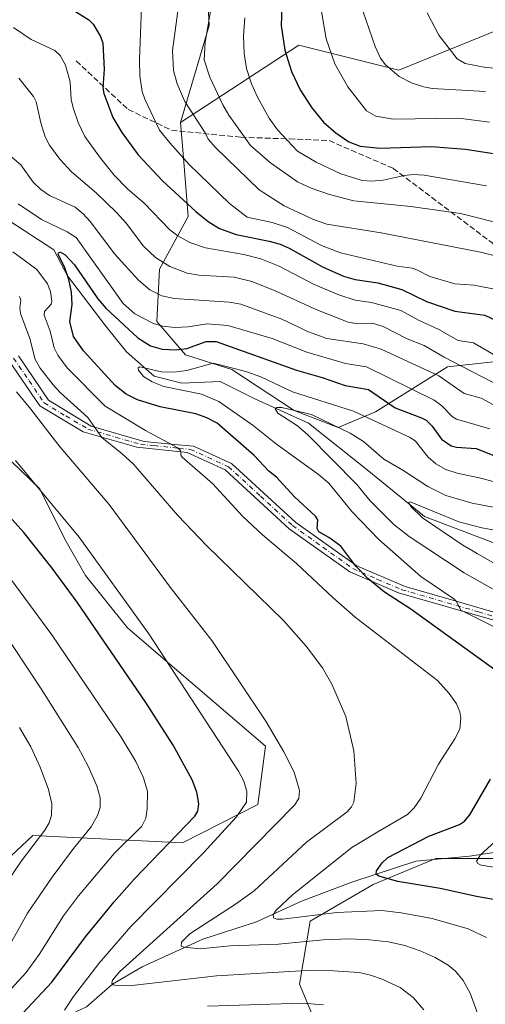
# Model space of a CAD drawing. Units: metres. Extents: x 668339 to 671798, y 4751316 to 4753713.
# Drawn here: x 668764 to 668898, y 4753088 to 4753372 of the extents above; entities that cross this region are included whole.
import ezdxf

# ---------------------------------------------------------------- set-up
doc = ezdxf.new("R2010")
doc.units = ezdxf.units.M
doc.header["$MEASUREMENT"] = 0
doc.linetypes.add('DGN Style 3', pattern=[2.307223, 1.648017, -0.659207])
doc.linetypes.add('DGN Style 4', pattern=[2.638475, 1.318413, -0.659207, 0.001648, -0.659207])
for name, color, linetype, lineweight in [('Arbolado forestal CxS', 92, 'Continuous', 0), ('Camino Cxs', 7, 'Continuous', 0), ('Camino eje', 30, 'DGN Style 4', 13), ('Corriente natural lineal', 142, 'Continuous', 13), ('Curva de nivel maestra', 30, 'Continuous', 30), ('Curva de nivel normal', 30, 'Continuous', 0), ('Senda', 7, 'DGN Style 3', 0)]:
    doc.layers.add(name, color=color, linetype=linetype, lineweight=lineweight)

# ---------------------------------------------------------------- blocks, each defined once
blk = doc.blocks.new('*U8')
at = {"layer": 'Arbolado forestal CxS', "color": 92, "linetype": 'Continuous', "lineweight": 0}
for points in [[(668922.2639, 4753412.7963, 1080.361), (668902.4076, 4753369.4509, 1069.12), (668873.5255, 4753357.7123, 1060.4218), (668844.6449, 4753364.9365, 1051.4435), (668810.5117, 4753342.6771, 1033.0415), (668818.8292, 4753370.6517, 1039.202), (668817.2793, 4753399.4835, 1037.7957)], [(668852.4733, 4753075.7861, 1023.8078), (668844.9125, 4753093.9319, 1017.1306), (668847.9368, 4753112.0767, 1005.271), (668866.0827, 4753122.6613, 1000.7213), (668884.2287, 4753130.2221, 997.9682), (668909.9343, 4753130.2219, 993.2191), (668929.5925, 4753136.2707, 990.3093), (668946.2254, 4753149.8791, 985.8143), (668977.6023, 4753174.0735, 981.954), (669004.8201, 4753170.2933, 978.8814), (669023.7218, 4753152.1475, 974.2011), (669023.7215, 4753136.2695, 977.6379), (669019.9411, 4753096.1981, 978.5133), (669026.0037, 4753083.4863, 977.6089)]]:
    blk.add_polyline3d(points, dxfattribs=at)

msp = doc.modelspace()

# ---------------------------------------------------------------- linework, layer by layer
at = {"layer": 'Arbolado forestal CxS', "color": 92, "linetype": 'Continuous', "lineweight": 0}
for points in [[(668918.4436, 4753623.8147, 1133.6124), (668921.4661, 4753602.6549, 1129.0525), (668894.2601, 4753578.4725, 1115.7009), (668873.8547, 4753546.7329, 1102.7882), (668857.9845, 4753528.5953, 1095.1981), (668867.0535, 4753518.0155, 1090.0993), (668876.1213, 4753513.4813, 1086.8989), (668894.2592, 4753513.4813, 1086.353), (668904.0831, 4753505.1681, 1083.9782), (668912.3227, 4753475.0135, 1081.2959), (668922.2639, 4753412.7963, 1080.361), (668902.4076, 4753369.4509, 1069.12), (668873.5255, 4753357.7123, 1060.4218), (668844.6449, 4753364.9365, 1051.4435), (668810.5117, 4753342.6771, 1033.0415)], [(668918.4436, 4753623.8147, 1133.6124), (668921.4661, 4753602.6549, 1129.0525), (668894.2601, 4753578.4725, 1115.7009), (668873.8547, 4753546.7329, 1102.7882), (668857.9845, 4753528.5953, 1095.1981), (668867.0535, 4753518.0155, 1090.0993), (668876.1213, 4753513.4813, 1086.8989), (668894.2592, 4753513.4813, 1086.353), (668904.0831, 4753505.1681, 1083.9782), (668912.3227, 4753475.0135, 1081.2959), (668922.2639, 4753412.7963, 1080.361), (668902.4076, 4753369.4509, 1069.12), (668873.5255, 4753357.7123, 1060.4218), (668844.6449, 4753364.9365, 1051.4435), (668810.5117, 4753342.6771, 1033.0415)], [(668817.2793, 4753399.4835, 1037.7957), (668818.8292, 4753370.6517, 1039.202), (668810.5117, 4753342.6771, 1033.0415), (668811.2677, 4753333.6051, 1030.5631), (668812.7795, 4753315.4595, 1023.7386), (668804.4633, 4753300.3377, 1014.3393), (668803.7073, 4753285.2169, 1006.1574), (668811.9721, 4753275.5559, 999.8943), (668825.3637, 4753271.2919, 995.8097), (668843.3015, 4753259.4699, 991.8018), (668856.0663, 4753254.5627, 990.6197), (668866.7983, 4753259.1557, 997.3926), (668887.5753, 4753272.1423, 1013.6892), (668900.8891, 4753273.5941, 1019.1786)], [(668817.2793, 4753399.4835, 1037.7957), (668818.8292, 4753370.6517, 1039.202), (668810.5117, 4753342.6771, 1033.0415)], [(668817.2793, 4753399.4835, 1037.7957), (668818.8292, 4753370.6517, 1039.202), (668810.5117, 4753342.6771, 1033.0415)], [(668598.7641, 4753371.7199, 1032.0886), (668603.3507, 4753350.2399, 1040.1551), (668635.1055, 4753348.7277, 1034.3089), (668651.7383, 4753340.4107, 1031.5448), (668669.1279, 4753320.7527, 1029.665), (668685.7603, 4753301.8517, 1031.6334), (668706.9301, 4753288.2417, 1028.7246), (668728.0997, 4753274.6327, 1024.3069), (668739.4405, 4753264.0477, 1022.9272), (668759.0981, 4753247.4137, 1020.1435), (668769.9559, 4753236.8717, 1019.635), (668777.1355, 4753222.3619, 1021.208), (668783.1285, 4753211.8519, 1021.7774), (668795.2171, 4753196.7321, 1021.3487), (668835.0805, 4753162.5751, 1015.9968), (668832.8413, 4753145.7723, 1018.2052), (668811.0843, 4753134.7397, 1024.4521), (668767.8997, 4753136.8111, 1040.6169), (668759.9817, 4753129.3953, 1041.7478)], [(668598.7641, 4753371.7199, 1032.0886), (668603.3507, 4753350.2399, 1040.1551), (668635.1055, 4753348.7277, 1034.3089), (668651.7383, 4753340.4107, 1031.5448), (668669.1279, 4753320.7527, 1029.665), (668685.7603, 4753301.8517, 1031.6334), (668706.9301, 4753288.2417, 1028.7246), (668728.0997, 4753274.6327, 1024.3069), (668739.4405, 4753264.0477, 1022.9272), (668759.0981, 4753247.4137, 1020.1435), (668769.9559, 4753236.8717, 1019.635), (668777.1355, 4753222.3619, 1021.208), (668783.1285, 4753211.8519, 1021.7774), (668795.2171, 4753196.7321, 1021.3487), (668835.0805, 4753162.5751, 1015.9968), (668832.8413, 4753145.7723, 1018.2052), (668811.0843, 4753134.7397, 1024.4521), (668767.8997, 4753136.8111, 1040.6169), (668759.9817, 4753129.3953, 1041.7478)], [(668900.8891, 4753273.5941, 1019.1786), (668887.5753, 4753272.1423, 1013.6892), (668866.7983, 4753259.1557, 997.3926), (668856.0663, 4753254.5627, 990.6197), (668843.3015, 4753259.4699, 991.8018), (668825.3637, 4753271.2919, 995.8097), (668811.9721, 4753275.5559, 999.8943), (668803.7073, 4753285.2169, 1006.1574), (668804.4633, 4753300.3377, 1014.3393), (668812.7795, 4753315.4595, 1023.7386), (668811.2677, 4753333.6051, 1030.5631), (668810.5117, 4753342.6771, 1033.0415), (668844.6449, 4753364.9365, 1051.4435), (668873.5255, 4753357.7123, 1060.4218), (668902.4076, 4753369.4509, 1069.12)], [(668810.5117, 4753342.6771, 1033.0415), (668811.2677, 4753333.6051, 1030.5631), (668812.7795, 4753315.4595, 1023.7386), (668804.4633, 4753300.3377, 1014.3393), (668803.7073, 4753285.2169, 1006.1574), (668811.9721, 4753275.5559, 999.8943), (668825.3637, 4753271.2919, 995.8097), (668843.3015, 4753259.4699, 991.8018), (668856.0663, 4753254.5627, 990.6197), (668866.7983, 4753259.1557, 997.3926), (668887.5753, 4753272.1423, 1013.6892), (668900.8891, 4753273.5941, 1019.1786), (668905.4191, 4753267.3041, 1017.0598)], [(668810.5117, 4753342.6771, 1033.0415), (668811.2677, 4753333.6051, 1030.5631), (668812.7795, 4753315.4595, 1023.7386), (668804.4633, 4753300.3377, 1014.3393), (668803.7073, 4753285.2169, 1006.1574), (668811.9721, 4753275.5559, 999.8943), (668825.3637, 4753271.2919, 995.8097), (668843.3015, 4753259.4699, 991.8018), (668856.0663, 4753254.5627, 990.6197), (668866.7983, 4753259.1557, 997.3926), (668887.5753, 4753272.1423, 1013.6892), (668900.8891, 4753273.5941, 1019.1786), (668905.4191, 4753267.3041, 1017.0598)], [(668759.9817, 4753129.3953, 1041.7478), (668767.8997, 4753136.8111, 1040.6169), (668811.0843, 4753134.7397, 1024.4521), (668832.8413, 4753145.7723, 1018.2052), (668835.0805, 4753162.5751, 1015.9968), (668795.2171, 4753196.7321, 1021.3487), (668783.1285, 4753211.8519, 1021.7774), (668777.1355, 4753222.3619, 1021.208), (668769.9559, 4753236.8717, 1019.635), (668759.0981, 4753247.4137, 1020.1435)], [(668759.0981, 4753247.4137, 1020.1435), (668769.9559, 4753236.8717, 1019.635), (668777.1355, 4753222.3619, 1021.208), (668783.1285, 4753211.8519, 1021.7774), (668795.2171, 4753196.7321, 1021.3487), (668835.0805, 4753162.5751, 1015.9968), (668832.8413, 4753145.7723, 1018.2052), (668811.0843, 4753134.7397, 1024.4521), (668767.8997, 4753136.8111, 1040.6169), (668759.9817, 4753129.3953, 1041.7478)], [(669026.0037, 4753083.4863, 977.6089), (669019.9411, 4753096.1981, 978.5133), (669023.7215, 4753136.2695, 977.6379), (669023.7218, 4753152.1475, 974.2011), (669004.8201, 4753170.2933, 978.8814), (668977.6023, 4753174.0735, 981.954), (668946.2254, 4753149.8791, 985.8143), (668929.5925, 4753136.2707, 990.3093), (668909.9343, 4753130.2219, 993.2191), (668884.2287, 4753130.2221, 997.9682), (668866.0827, 4753122.6613, 1000.7213), (668847.9368, 4753112.0767, 1005.271), (668844.9125, 4753093.9319, 1017.1306), (668852.4733, 4753075.7861, 1023.8078)], [(668852.4733, 4753075.7861, 1023.8078), (668844.9125, 4753093.9319, 1017.1306), (668847.9368, 4753112.0767, 1005.271), (668866.0827, 4753122.6613, 1000.7213), (668884.2287, 4753130.2221, 997.9682), (668909.9343, 4753130.2219, 993.2191), (668929.5925, 4753136.2707, 990.3093), (668946.2254, 4753149.8791, 985.8143), (668977.6023, 4753174.0735, 981.954), (669004.8201, 4753170.2933, 978.8814), (669023.7218, 4753152.1475, 974.2011), (669023.7215, 4753136.2695, 977.6379), (669019.9411, 4753096.1981, 978.5133), (669026.0037, 4753083.4863, 977.6089)], [(668852.4733, 4753075.7861, 1023.8078), (668844.9125, 4753093.9319, 1017.1306), (668847.9368, 4753112.0767, 1005.271), (668866.0827, 4753122.6613, 1000.7213), (668884.2287, 4753130.2221, 997.9682), (668909.9343, 4753130.2219, 993.2191), (668929.5925, 4753136.2707, 990.3093), (668946.2254, 4753149.8791, 985.8143), (668977.6023, 4753174.0735, 981.954), (669004.8201, 4753170.2933, 978.8814), (669023.7218, 4753152.1475, 974.2011), (669023.7215, 4753136.2695, 977.6379), (669019.9411, 4753096.1981, 978.5133), (669026.0037, 4753083.4863, 977.6089)]]:
    msp.add_polyline3d(points, dxfattribs=at)
at = {"layer": 'Camino Cxs', "color": 7, "linetype": 'Continuous', "lineweight": 0}
for points in [[(668902.9301, 4753198.3901, 1007.8482), (668873.4301, 4753206.8901, 1017.1524), (668859.4301, 4753212.8901, 1021.036), (668841.9301, 4753225.3901, 1017.7252), (668823.4301, 4753242.3901, 1019.0634), (668812.4301, 4753247.3901, 1018.7174), (668797.9301, 4753248.8901, 1022.6149), (668782.4301, 4753253.3901, 1024.6241), (668769.9301, 4753260.8901, 1026.1983), (668760.9301, 4753273.8901, 1028.6139)], [(668902.9301, 4753198.3901, 1007.8482), (668873.4301, 4753206.8901, 1017.1524), (668859.4301, 4753212.8901, 1021.036), (668841.9301, 4753225.3901, 1017.7252), (668823.4301, 4753242.3901, 1019.0634), (668812.4301, 4753247.3901, 1018.7174), (668797.9301, 4753248.8901, 1022.6149), (668782.4301, 4753253.3901, 1024.6241), (668769.9301, 4753260.8901, 1026.1983), (668760.9301, 4753273.8901, 1028.6139)], [(668763.7401, 4753275.3301, 1027.5424), (668772.3901, 4753262.4601, 1022.5448), (668784.7301, 4753255.0301, 1023.9362), (668800.0501, 4753250.5901, 1020.7449), (668807.8001, 4753249.8201, 1019.5742), (668814.3201, 4753249.1701, 1017.7945), (668825.2701, 4753244.1901, 1018.8203), (668843.8301, 4753227.1701, 1016.0506), (668860.8001, 4753215.0701, 1019.3463), (668861.3801, 4753214.6501, 1019.3319), (668875.3201, 4753208.6801, 1016.438), (668890.0601, 4753204.4301, 1011.3755), (668904.8901, 4753200.1501, 1005.3926)], [(668763.7401, 4753275.3301, 1027.5424), (668772.3901, 4753262.4601, 1022.5448), (668784.7301, 4753255.0301, 1023.9362), (668800.0501, 4753250.5901, 1020.7449), (668807.8001, 4753249.8201, 1019.5742), (668814.3201, 4753249.1701, 1017.7945), (668825.2701, 4753244.1901, 1018.8203), (668843.8301, 4753227.1701, 1016.0506), (668860.8001, 4753215.0701, 1019.3463), (668861.3801, 4753214.6501, 1019.3319), (668875.3201, 4753208.6801, 1016.438), (668890.0601, 4753204.4301, 1011.3755), (668904.8901, 4753200.1501, 1005.3926)]]:
    msp.add_polyline3d(points, dxfattribs=at)
at = {"layer": 'Camino eje', "color": 30, "linetype": 'DGN Style 4', "lineweight": 13}
msp.add_polyline3d([(668762.3351, 4753274.6101, 1028.0476), (668766.8351, 4753268.1101, 1027.4118), (668771.1601, 4753261.6751, 1024.4465), (668777.4101, 4753257.9251, 1022.3226), (668783.8125, 4753254.1425, 1024.2759), (668791.7951, 4753251.8251, 1023.2087), (668798.9901, 4753249.7401, 1021.623), (668802.8651, 4753249.3551, 1020.7499), (668810.1151, 4753248.6051, 1018.9587), (668813.3751, 4753248.2801, 1018.26), (668824.3501, 4753243.2901, 1018.9056), (668833.6001, 4753234.7901, 1015.4702), (668842.8801, 4753226.2801, 1016.5506), (668851.6301, 4753220.0301, 1017.7904), (668860.2601, 4753213.8751, 1020.1466), (668867.4051, 4753210.7701, 1018.5103), (668874.3751, 4753207.7851, 1016.722), (668896.4951, 4753201.4101, 1009.4511), (668903.9101, 4753199.2701, 1006.5362)], dxfattribs=at)
at = {"layer": 'Corriente natural lineal', "color": 142, "linetype": 'Continuous', "lineweight": 13}
for points in [[(668760.9301, 4753314.3901, 1004.4665), (668773.9301, 4753305.8901, 1002.1656), (668777.9301, 4753298.3901, 1001.3676), (668788.9301, 4753283.8901, 998.0982), (668794.9301, 4753276.3901, 997.4073), (668802.9301, 4753269.3901, 996.1438), (668810.9301, 4753267.3901, 995.9747), (668821.9301, 4753267.8901, 993.1394), (668831.9301, 4753262.8901, 991.9679), (668847.4301, 4753255.8901, 990.4893), (668864.4301, 4753242.3901, 987.941), (668880.9301, 4753228.8901, 985.8122), (668930.9301, 4753209.8901, 981.3753), (668955.4301, 4753195.3901, 978.4906), (668966.5626, 4753191.1778, 976.8145)], [(668754.4301, 4753071.3901, 1025.4448), (668765.4301, 4753076.8901, 1022.7701), (668774.9301, 4753083.3901, 1020.9403), (668783.4301, 4753087.3901, 1018.4042), (668790.9301, 4753093.8901, 1015.753), (668799.4301, 4753098.8901, 1013.7339), (668816.9301, 4753106.8901, 1009.9348), (668832.4301, 4753111.8901, 1006.5411), (668845.4301, 4753117.8901, 1004.0887), (668859.9301, 4753123.3901, 1001.6147), (668878.4301, 4753129.3901, 999.0253), (668893.9301, 4753130.8901, 995.7943), (668907.4301, 4753132.8901, 993.085), (668910.4301, 4753136.3901, 992.8418), (668926.9301, 4753142.8901, 988.679)]]:
    msp.add_polyline3d(points, dxfattribs=at)
at = {"layer": 'Curva de nivel maestra', "color": 30, "linetype": 'Continuous', "lineweight": 30, "flags": 128}
for points, elevation in [([(668777.94, 4753376.0701), (668784.08, 4753372.2601), (668785.35, 4753371.0201), (668787.45, 4753367.4901), (668788.11, 4753365.5701), (668788.48, 4753357.9901), (668788.1, 4753352.6801), (668788.38, 4753351.0101), (668791, 4753344.1101), (668793.56, 4753339.7401), (668798.34, 4753333.3001), (668805.29, 4753325.8001), (668814.9, 4753316.9701), (668818.48, 4753314.0901), (668821.78, 4753312.0001), (668826.56, 4753310.3301), (668836.12, 4753308.4001), (668839.25, 4753307.4901), (668841.91, 4753306.3401), (668851.71, 4753300.8801), (668857.56, 4753298.2701), (668860.9, 4753297.3001), (668867.49, 4753296.3201), (668874.36, 4753294.4301), (668881.56, 4753290.9601), (668889.72, 4753288.1501), (668898.37, 4753287.0001), (668907.33, 4753282.7501)], 1025), ([(668839.74, 4753376.0101), (668839.56, 4753370.6201), (668840.63, 4753363.4701), (668842.56, 4753357.3701), (668845.07, 4753352.0401), (668848.41, 4753346.8701), (668851.82, 4753342.7001), (668855.35, 4753339.6101), (668859.13, 4753337.0201), (668862.38, 4753335.7801), (668868.02, 4753335.2701), (668882.98, 4753335.7001), (668892.74, 4753334.9301), (668907.65, 4753332.6201)], 1050), ([(668901.29, 4753184.6301), (668876.98, 4753202.2101), (668869.36, 4753207.0501), (668864.6, 4753211.0401), (668861.17, 4753214.5801), (668856.75, 4753220.3701), (668853.32, 4753222.8501), (668850.49, 4753224.4401), (668850, 4753225.4901), (668850.17, 4753227.9501), (668849.5, 4753229.0101), (668843.38, 4753234.5401), (668838.2, 4753240.2201), (668836.03, 4753242.0401), (668831.75, 4753246.5401), (668821.11, 4753255.8101), (668818.16, 4753257.3801), (668814.92, 4753258.5901), (668804.67, 4753260.6101), (668798.11, 4753262.5401), (668794.82, 4753264.2201), (668791.7, 4753266.7201), (668782.57, 4753276.7401), (668779.64, 4753280.8901), (668778.59, 4753285.1901), (668779.22, 4753290.0601), (668779.06, 4753293.6601), (668778.27, 4753297.3001), (668777.09, 4753300.6801), (668775.24, 4753304.6401), (668775.34, 4753305.0201), (668775.86, 4753305.1801), (668777.22, 4753304.4601), (668779.88, 4753301.5601), (668786.64, 4753291.7001), (668789.01, 4753289.0201), (668798.17, 4753280.4801), (668801.87, 4753278.1301), (668805.26, 4753277.2201), (668809.28, 4753276.9801), (668812.34, 4753277.4301), (668817.97, 4753279.4101), (668820.82, 4753279.4101), (668844.03, 4753271.1701), (668851.42, 4753269.0501), (668858.04, 4753266.7301), (668864.77, 4753265.5901), (668872.45, 4753260.2801), (668880.12, 4753257.4101), (668881.39, 4753256.6801), (668883.12, 4753254.9701), (668885.88, 4753251.2601), (668888.6, 4753249.3101), (668890.15, 4753248.8801), (668895.84, 4753248.5201), (668906.26, 4753244.4401)], 1000), ([(668753.7, 4753073.5001), (668773.35, 4753094.5101), (668783.13, 4753107.6001), (668791.4, 4753117.6901), (668797.27, 4753124.3201), (668814.65, 4753142.4201), (668815.54, 4753143.8301), (668815.81, 4753146.0101), (668815.21, 4753149.3401), (668813.92, 4753152.9401), (668808.43, 4753162.9101), (668800.51, 4753175.2601), (668780.68, 4753204.1801), (668773.46, 4753214.0201), (668765.29, 4753224.2801), (668747.27, 4753244.1901)], 1025), ([(668905.7, 4753117.4701), (668896, 4753119.2201), (668885.46, 4753121.5601), (668873.22, 4753123.5701), (668867.79, 4753125.1401), (668866.97, 4753125.7101), (668867.08, 4753126.6401), (668868.7, 4753128.9801), (668870.38, 4753130.4801), (668882.2, 4753136.6001), (668891.04, 4753140.0001), (668892.53, 4753140.9901), (668894.06, 4753142.7901), (668900.04, 4753153.1101)], 1000)]:
    msp.add_lwpolyline(points, dxfattribs=dict(at, elevation=elevation))
at = {"layer": 'Curva de nivel normal', "color": 30, "linetype": 'Continuous', "lineweight": 0, "flags": 128}
for points, elevation in [([(669022.87, 4753382.78), (669004.04, 4753371.13), (668996.79, 4753367.35), (668991.28, 4753365.56), (668982.38, 4753363.81), (668976.79, 4753361.97), (668970.01, 4753358.88), (668960.52, 4753353.15), (668958.52, 4753352.28), (668955.99, 4753351.77), (668948.07, 4753351.01), (668943.71, 4753349.74), (668940.75, 4753349.51), (668937.69, 4753349.72), (668935.25, 4753350.28), (668928.43, 4753353.13), (668918.11, 4753356.76), (668909.42, 4753357.77), (668898.69, 4753358.5), (668892.73, 4753359.62), (668890.34, 4753360.98), (668885.05, 4753367.81), (668881.71, 4753374.29)], 1065), ([(668799.39, 4753378.4), (668798.7, 4753360.77), (668798.75, 4753356.08), (668799.43, 4753351.58), (668800.18, 4753349.36), (668804.5, 4753340.41), (668807.41, 4753336.73), (668813.07, 4753330.54), (668824.71, 4753319.28), (668829.8, 4753315.27), (668837.02, 4753313.79), (668841.42, 4753312.33), (668851.24, 4753307.15), (668856.68, 4753305.03), (668873.05, 4753301.19), (668877.39, 4753300.59), (668878.77, 4753300.06), (668882.52, 4753298.17), (668889.71, 4753296.11), (668895.25, 4753295.66), (668902.56, 4753294.28)], 1030), ([(668810.22, 4753378.38), (668808.17, 4753363.42), (668808.49, 4753357.68), (668809.6, 4753353.8), (668811.79, 4753348.65), (668817.63, 4753339.64), (668818.47, 4753337.84), (668820.72, 4753335.3), (668833.21, 4753323.23), (668840.45, 4753318.54), (668848.9, 4753314.61), (668852.77, 4753313.27), (668868.45, 4753310.77), (668897.12, 4753305.2), (668907.52, 4753302.6)], 1035), ([(668819.7, 4753377.44), (668817.63, 4753365.86), (668817.34, 4753360.75), (668818.96, 4753355.71), (668822.73, 4753347.74), (668824.5, 4753344.73), (668830.73, 4753336), (668836.54, 4753331), (668844.27, 4753325.47), (668848.21, 4753323.68), (668853.53, 4753321.85), (668860.54, 4753320.05), (668877.03, 4753318.36), (668891.38, 4753316.33), (668904.68, 4753312.99)], 1040), ([(668829.1, 4753372.8), (668828.68, 4753367.54), (668828.89, 4753362.52), (668829.59, 4753358.22), (668831.04, 4753353.78), (668832.78, 4753349.91), (668836.11, 4753343.91), (668838.47, 4753340.52), (668844.32, 4753334.33), (668849.71, 4753331.23), (668856.84, 4753327.81), (668862.92, 4753325.9), (668865.59, 4753325.71), (668868.99, 4753325.98), (668875.09, 4753327.3), (668877.76, 4753327.62), (668880.87, 4753327.39), (668898.86, 4753324.34)], 1045), ([(668851.09, 4753375.21), (668852.6, 4753366.76), (668855.02, 4753359.59), (668858.77, 4753352.89), (668864.19, 4753345.96), (668866.87, 4753344.43), (668871.94, 4753343.55), (668890.82, 4753343.84), (668899.72, 4753342.76)], 1055), ([(668863.2, 4753374.6), (668866.7, 4753364.61), (668868.23, 4753361.24), (668869.59, 4753359.39), (668873.61, 4753355.93), (668877.35, 4753353.94), (668880.73, 4753352.92), (668883.16, 4753352.42), (668898.53, 4753351.6)], 1060), ([(668762.3, 4753370.05), (668767.43, 4753366.63), (668774.24, 4753363.44), (668775.78, 4753361.93), (668777.3, 4753359.17), (668778.64, 4753354.29), (668779, 4753349.28), (668779.51, 4753346.85), (668781.02, 4753342.61), (668782.94, 4753338.62), (668787.14, 4753332.72), (668791.42, 4753327.42), (668795.18, 4753323.51), (668800.03, 4753319.35), (668807.44, 4753311.64), (668809.75, 4753309.88), (668813.23, 4753307.96), (668817.7, 4753306.46), (668828.81, 4753304.54), (668833.69, 4753303.24), (668839.01, 4753301.15), (668849.14, 4753295.91), (668856.2, 4753292.88), (668860.9, 4753291.32), (668865.65, 4753290.71), (668874.07, 4753288.33), (668879.23, 4753285.56), (668885.1, 4753282.89), (668890.65, 4753279.68), (668895.07, 4753279.07), (668907.97, 4753271.53)], 1020), ([(668763.85, 4753355.44), (668768.12, 4753350.16), (668768.82, 4753348.63), (668770.17, 4753342.55), (668771.5, 4753338.54), (668772.76, 4753336.09), (668775.69, 4753332.04), (668779.08, 4753328.35), (668786.22, 4753322.3), (668792.08, 4753316.69), (668794.94, 4753313.51), (668799.78, 4753307.01), (668803.35, 4753303.69), (668807.47, 4753301.06), (668812.47, 4753299.1), (668815.86, 4753298.56), (668825.97, 4753297.97), (668831.11, 4753296.77), (668837.69, 4753294.17), (668849.83, 4753288.57), (668858.92, 4753285.02), (668861.71, 4753284.56), (668865.91, 4753284.72), (668869.04, 4753283.71), (668875.97, 4753280.17), (668880.81, 4753278.31), (668886.66, 4753274.93), (668908.78, 4753263.41)], 1015), ([(668761.82, 4753332.61), (668764.4, 4753330.42), (668767.98, 4753325.41), (668770.19, 4753323.34), (668772.73, 4753321.57), (668780.12, 4753318.18), (668782.43, 4753316.23), (668784.47, 4753314.09), (668791.54, 4753304.62), (668798.44, 4753297.1), (668801.71, 4753294.32), (668805.13, 4753292.64), (668808.74, 4753291.79), (668824.59, 4753290.77), (668827.93, 4753290.21), (668839.81, 4753285.84), (668844.87, 4753283.5), (668847.21, 4753282.26), (668852.73, 4753280.28), (668863.2, 4753278.79), (668868.43, 4753277.24), (668885.1, 4753269.55), (668892.39, 4753264.42), (668897.27, 4753263.04), (668909.02, 4753256.72)], 1010), ([(668899.77, 4753254.19), (668890.19, 4753256.98), (668888.99, 4753257.63), (668885.96, 4753260.83), (668883.75, 4753262.5), (668864.2, 4753272.11), (668858.13, 4753273.1), (668846.96, 4753276.34), (668836.96, 4753280.26), (668824.17, 4753284.02), (668818.18, 4753284.55), (668812.72, 4753283.66), (668808.84, 4753283.42), (668805.37, 4753283.82), (668802.72, 4753284.64), (668797.37, 4753287.41), (668794.01, 4753290.35), (668780.42, 4753309.48), (668777.85, 4753311.12), (668770.43, 4753314.68), (668763.69, 4753319.13)], 1005), ([(668762.1, 4753305.32), (668769.02, 4753300.23), (668772.1, 4753296.04), (668772.96, 4753293.83), (668773.41, 4753291.09), (668773.15, 4753290.22), (668771.27, 4753288.04), (668771.16, 4753287), (668772.9, 4753282.43), (668774.02, 4753277.57), (668775.12, 4753275.49), (668777.77, 4753271.84), (668788.77, 4753260.74), (668800.38, 4753253.7), (668809.53, 4753248.84), (668810.54, 4753247.92), (668810.65, 4753247.32), (668810.64, 4753246.6), (668811, 4753246.07), (668819.77, 4753238.46), (668828.56, 4753228.93), (668834.19, 4753223.64), (668844.01, 4753215.36), (668854.57, 4753205.43), (668860.94, 4753199.89), (668884.65, 4753181.54), (668888.1, 4753177.85), (668890.2, 4753174.81), (668891.14, 4753172.54), (668891.47, 4753170.83), (668891.18, 4753167.51), (668889.69, 4753164.71), (668884.94, 4753157.4), (668879.93, 4753147.64), (668877.95, 4753144.78), (668876.01, 4753142.89), (668867.48, 4753137.92), (668860, 4753133.37), (668842.8, 4753119.68), (668838.15, 4753115.33), (668837.22, 4753113.9), (668837.33, 4753113.11), (668838.36, 4753112.7), (668839.96, 4753112.68), (668855.64, 4753114.59), (668868.67, 4753115.19), (668874.22, 4753114.52), (668883.15, 4753112.85), (668893.52, 4753109.92), (668898.86, 4753107.35)], 1005), ([(668896.74, 4753084.23), (668894.12, 4753091.29), (668892.11, 4753094.95), (668889.93, 4753097.64), (668887.74, 4753099.43), (668884.06, 4753101.6), (668879.69, 4753103.58), (668875.29, 4753105.04), (668870.52, 4753106.1), (668865.05, 4753106.73), (668859.24, 4753106.97), (668851.69, 4753106.75), (668838.78, 4753105.5), (668824.85, 4753104.97), (668816.18, 4753104.11), (668811.55, 4753104.56), (668810.74, 4753104.89), (668810.85, 4753106.04), (668813.19, 4753108.42), (668826.39, 4753116.97), (668831.82, 4753120.88), (668846.89, 4753134.93), (668858.58, 4753143.71), (668859.9, 4753145.15), (668860.56, 4753146.42), (668861.27, 4753151.85), (668860.53, 4753161.24), (668858.27, 4753171.23), (668854.16, 4753180.52), (668851.5, 4753185.21), (668846.78, 4753191.48), (668840.25, 4753198.89), (668818.08, 4753220.42), (668809.75, 4753229.18), (668796.97, 4753243.98), (668793.71, 4753247.01), (668787.79, 4753251.68), (668783.75, 4753257.5), (668775.77, 4753264.72), (668773.78, 4753266.96), (668770.05, 4753271.74), (668768.58, 4753274.25), (668767.02, 4753280.28), (668764.37, 4753287.53), (668764.18, 4753289), (668764.48, 4753291.39), (668764.07, 4753292.43)], 1010), ([(668904.13, 4753195.51), (668891.47, 4753201.89), (668890.06, 4753204.43), (668889.37, 4753205.12), (668879.84, 4753211.61), (668867.81, 4753222.27), (668859.94, 4753230.38), (668853.34, 4753238.49), (668850.37, 4753241.02), (668838.24, 4753249.78), (668831.49, 4753255.13), (668821.61, 4753262.06), (668816.55, 4753264.21), (668805.74, 4753266.44), (668802.33, 4753267.75), (668799.89, 4753269.35), (668798.4, 4753271.1), (668798.26, 4753271.79), (668798.8, 4753272.14), (668805.06, 4753270.7), (668808.58, 4753270.54), (668812.31, 4753271.08), (668819.99, 4753273.14), (668829.38, 4753270.79), (668833.67, 4753269.24), (668842.81, 4753264.91), (668860.48, 4753259.3), (668876.83, 4753251.68), (668878.32, 4753250.61), (668882, 4753246.01), (668884.21, 4753244.12), (668887.14, 4753242.49), (668890.4, 4753241.44), (668897.59, 4753239.87), (668913.78, 4753235.34)], 995), ([(668880.79, 4753086.49), (668877.72, 4753090.12), (668873.88, 4753092.92), (668868.75, 4753095.39), (668865.4, 4753096.57), (668862.07, 4753097.3), (668854.65, 4753097.81), (668846.94, 4753097.87), (668820.9, 4753096.35), (668797.36, 4753093.68), (668792.58, 4753093.48), (668791.06, 4753093.7), (668790.72, 4753094.26), (668790.92, 4753095.04), (668792.87, 4753097.45), (668821.11, 4753122.89), (668843.43, 4753145.55), (668844.72, 4753147.5), (668844.89, 4753149.82), (668843.36, 4753155.12), (668840.32, 4753160.99), (668835.12, 4753169.84), (668819.58, 4753193.11), (668807.53, 4753208.55), (668789.89, 4753232.42), (668775.44, 4753249.36), (668767.35, 4753259.86), (668763.18, 4753264.89)], 1015), ([(668913.02, 4753201.01), (668892.39, 4753212.69), (668876.55, 4753223.17), (668872.06, 4753226.56), (668865.29, 4753233.42), (668861.37, 4753238.13), (668847.25, 4753252.51), (668844.26, 4753255.06), (668838.58, 4753258.76), (668837.89, 4753260.02), (668838.35, 4753260.35), (668839.73, 4753260.35), (668848.33, 4753258.33), (668859.5, 4753252.96), (668863.3, 4753250.56), (668869.17, 4753245.43), (668874.69, 4753242.32), (668881.86, 4753237.6), (668887.09, 4753235.01), (668894.66, 4753232.74), (668907.83, 4753230.22)], 990), ([(668777.07, 4753086.4), (668779.63, 4753090.34), (668786.94, 4753099.93), (668796.18, 4753110.56), (668817.08, 4753131.77), (668826.65, 4753142.24), (668829.59, 4753146.49), (668829.69, 4753149.54), (668828.78, 4753152.5), (668827.28, 4753155.43), (668801.34, 4753195.09), (668781.25, 4753222.93), (668762.86, 4753245.09)], 1020), ([(668933, 4753197), (668896.17, 4753218.25), (668892, 4753220.64), (668880.41, 4753228.49), (668876.94, 4753231.86), (668876.39, 4753232.92), (668876.76, 4753233.18), (668890.86, 4753227.36), (668897.46, 4753225.61), (668905.44, 4753224.17)], 985), ([(668761.59, 4753092.52), (668766.02, 4753097.33), (668769.71, 4753102.46), (668776.8, 4753113.63), (668781.12, 4753119.4), (668791.42, 4753131.68), (668799.38, 4753139.55), (668800.54, 4753141.81), (668800.94, 4753144.54), (668800.99, 4753149.51), (668799.82, 4753153.49), (668797.63, 4753158.15), (668793.42, 4753165.22), (668773.35, 4753194.8), (668757.69, 4753215.93)], 1030), ([(668761.3, 4753105.31), (668766.39, 4753114.46), (668773.45, 4753124.82), (668779.62, 4753133.04), (668784.78, 4753139.29), (668786.57, 4753142.61), (668787.38, 4753144.88), (668787.37, 4753147.72), (668786.36, 4753151.17), (668783.86, 4753156.8), (668780.95, 4753162.28), (668770.3, 4753179.19), (668758.03, 4753197.61)], 1035), ([(668760.56, 4753123.51), (668764.61, 4753129.55), (668771.36, 4753138.33), (668772.59, 4753140.46), (668773.27, 4753142.68), (668773.37, 4753145.98), (668772.42, 4753150.16), (668770.06, 4753156.56), (668767.31, 4753162.47), (668764.02, 4753168.02)], 1040), ([(668901.44, 4753127.58), (668897.33, 4753128.32), (668896.36, 4753128.78), (668895.94, 4753129.42), (668897.06, 4753131.22), (668905.38, 4753138.73)], 995), ([(668851.8, 4753087.99), (668845.61, 4753088.45), (668818.35, 4753087.6)], 1020)]:
    msp.add_lwpolyline(points, dxfattribs=dict(at, elevation=elevation))
at = {"layer": 'Senda', "color": 7, "linetype": 'DGN Style 3', "lineweight": 0}
msp.add_polyline3d([(668780.4301, 4753360.3901, 1041.6907), (668795.4301, 4753346.3901, 1041.8992), (668807.9301, 4753340.3901, 1042.0704), (668827.9301, 4753338.3901, 1050.126), (668841.9301, 4753337.8901, 1051.5225), (668853.4301, 4753337.3901, 1057.7535), (668871.9301, 4753329.3901, 1056.978), (668900.4301, 4753307.8901, 1049.5262), (668916.4301, 4753290.8901, 1042.6969), (668935.9301, 4753279.3901, 1034.1621), (668987.4301, 4753251.8901, 1016.0455), (669012.4301, 4753242.8901, 1009.7131), (669025.9301, 4753236.3901, 1006.722), (669032.4301, 4753236.8901, 1008.6668), (669035.9301, 4753239.8901, 1011.7065), (669038.4301, 4753247.3901, 1011.9203), (669044.9301, 4753265.3901, 1022.5256), (669047.4301, 4753283.8901, 1023.7037), (669048.9301, 4753286.3901, 1019.9126), (669053.9301, 4753282.3901, 1022.6296), (669064.9301, 4753275.3901, 1023.8179), (669089.4301, 4753259.3901, 1028.0849)], dxfattribs=at)

# ---------------------------------------------------------------- block references
at = {"layer": 'Arbolado forestal CxS', "color": 92, "linetype": 'Continuous', "lineweight": 0}
msp.add_blockref('*U8', (0, 0), dxfattribs=at)

doc.saveas('drawing.dxf')
